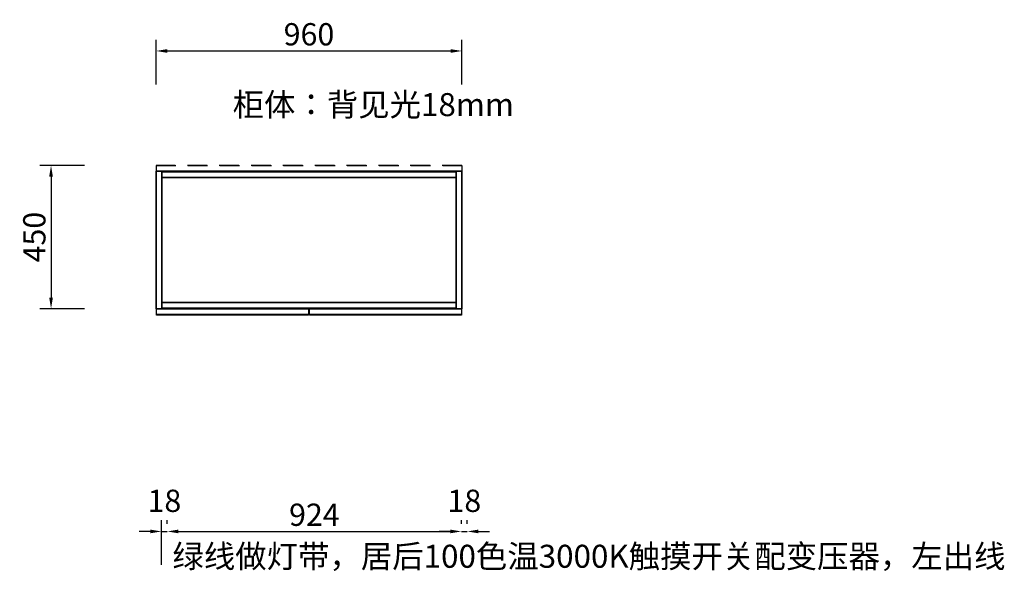
# Model space of a CAD drawing. Units: millimetres. Extents: x 107022 to 112831, y -29988 to -25032.
# Drawn here: x 107022 to 110113, y -26825 to -25032 of the extents above; entities that cross this region are included whole.
import ezdxf

# ---------------------------------------------------------------- set-up
doc = ezdxf.new("R2010")
doc.units = ezdxf.units.MM
doc.linetypes.add('SVJ_DASHED', pattern=[100, 61.8, -38.2])
doc.styles.get("Standard").update_dxf_attribs({"font": 'arial.ttf'})
doc.styles.add('宋体', font='txt')
doc.dimstyles.new('3vjia', dxfattribs={"dimscale": 35, "dimtxt": 2, "dimasz": 1, "dimexe": 1, "dimexo": 2, "dimgap": 0.5, "dimtad": 1, "dimdec": 0, "dimzin": 0, "dimdsep": 46, "dimtxsty": '宋体', "dimcen": 1.5, "dimdle": 1, "dimadec": 0, "dimazin": 0, "dimtfac": 1, "dimtdec": 4, "dimtmove": 2, "dimatfit": 3, "dimfxl": 3, "dimfxlon": 1, "dimtolj": 1, "dimtzin": 0, "dimarcsym": 0})

# ---------------------------------------------------------------- blocks, each defined once
blk = doc.blocks.new('CabinetBoard-顶板-0530ae36-dfac-49a3-888c-a988c53c0814')
blk.add_lwpolyline([(1936.8, 8041.8), (1936.8, 7609.8), (2860.8, 7609.8), (2860.8, 8041.8)], close=True)
blk = doc.blocks.new('CabinetBoard-左侧板-aa0c7166-24ee-4456-ab6b-194b10b08163')
for p, q in [((1918.8, 7609.8), (1918.8, 8041.8)), ((1918.8, 8041.8), (1918.8, 8041.8)), ((1918.8, 8041.8), (1918.8, 7609.8)), ((1936.8, 8041.8), (1918.8, 8041.8)), ((1936.8, 8041.8), (1918.8, 8041.8)), ((1936.8, 7609.8), (1936.8, 8041.8)), ((1936.8, 8041.8), (1936.8, 8041.8)), ((1936.8, 8041.8), (1936.8, 7609.8)), ((1918.8, 7609.8), (1918.8, 7609.8)), ((1918.8, 7609.8), (1918.8, 7609.8)), ((1936.8, 7609.8), (1918.8, 7609.8)), ((1936.8, 7609.8), (1918.8, 7609.8)), ((1936.8, 7609.8), (1936.8, 7609.8)), ((1936.8, 7609.8), (1936.8, 7609.8))]:
    blk.add_line(p, q)
blk = doc.blocks.new('CabinetBoard-右侧板-b3b4bc31-92d1-4373-9f0f-2e2dde520737')
for p, q in [((2860.8, 7609.8), (2860.8, 8041.8)), ((2860.8, 8041.8), (2860.8, 8041.8)), ((2860.8, 8041.8), (2860.8, 7609.8)), ((2878.8, 8041.8), (2860.8, 8041.8)), ((2878.8, 8041.8), (2860.8, 8041.8)), ((2878.8, 7609.8), (2878.8, 8041.8)), ((2878.8, 8041.8), (2878.8, 8041.8)), ((2878.8, 8041.8), (2878.8, 7609.8)), ((2860.8, 7609.8), (2860.8, 7609.8)), ((2860.8, 7609.8), (2860.8, 7609.8)), ((2878.8, 7609.8), (2860.8, 7609.8)), ((2878.8, 7609.8), (2860.8, 7609.8)), ((2878.8, 7609.8), (2878.8, 7609.8)), ((2878.8, 7609.8), (2878.8, 7609.8))]:
    blk.add_line(p, q)
blk = doc.blocks.new('CabinetBoard-厚背板-c8da1dcb-4158-462e-9d62-ea4e0ccb7ce6')
at = {"color": 251, "linetype": 'SVJ_DASHED'}
for p, q in [((1918.8, 8059.8), (1918.8, 8041.8)), ((1918.8, 8059.8), (1918.8, 8041.8)), ((2878.8, 8059.8), (2878.8, 8041.8)), ((2878.8, 8059.8), (2878.8, 8041.8))]:
    blk.add_line(p, q, dxfattribs=at)
for points in [[(1918.8, 8059.8), (2878.8, 8059.8), (2878.8, 8059.8), (1918.8, 8059.8)], [(1918.8, 8041.8), (2878.8, 8041.8), (2878.8, 8041.8), (1918.8, 8041.8)]]:
    blk.add_lwpolyline(points, close=True, dxfattribs=at)
blk = doc.blocks.new('CabinetBoard-踢脚板-0425a362-c379-475d-b585-81a343d921bc')
for p, q in [((1936.8, 7629.8), (1936.8, 7611.8)), ((1936.8, 7629.8), (1936.8, 7611.8)), ((2860.8, 7629.8), (2860.8, 7611.8)), ((2860.8, 7629.8), (2860.8, 7611.8))]:
    blk.add_line(p, q)
for points in [[(1936.8, 7629.8), (2860.8, 7629.8), (2860.8, 7629.8), (1936.8, 7629.8)], [(1936.8, 7611.8), (2860.8, 7611.8), (2860.8, 7611.8), (1936.8, 7611.8)]]:
    blk.add_lwpolyline(points, close=True)
blk = doc.blocks.new('CabinetBoard-底板-0dcb43b8-769b-4030-a8ef-604894bdfd5c')
blk.add_lwpolyline([(1936.8, 8039.8), (1936.8, 7609.8), (2860.8, 7609.8), (2860.8, 8039.8)], close=True)
blk = doc.blocks.new('DoorBoard-LK-25H玻璃门-右-1f64b502-8ef9-48e1-a19b-fc048f97b662')
at = {"color": 30}
blk.add_lwpolyline([(1920.3, 7609.8), (2397.3, 7609.8), (2397.3, 7589.8), (1920.3, 7589.8)], close=True, dxfattribs=at)
blk = doc.blocks.new('SwingDoorLeaf-掩门扇-7b132a38-1e80-4c92-bc24-c2dccb932d18')
blk.add_blockref('DoorBoard-LK-25H玻璃门-右-1f64b502-8ef9-48e1-a19b-fc048f97b662', (0, 0))
blk = doc.blocks.new('DoorBoard-LK-25H玻璃门-左-0d6fd039-ffb7-423b-8607-43dcb9e69c44')
at = {"color": 30}
blk.add_lwpolyline([(2400.3, 7609.8), (2877.3, 7609.8), (2877.3, 7589.8), (2400.3, 7589.8)], close=True, dxfattribs=at)
blk = doc.blocks.new('SwingDoorLeaf-掩门扇-89dcc14b-3f92-4a2b-98f8-93362bc04787')
blk.add_blockref('DoorBoard-LK-25H玻璃门-左-0d6fd039-ffb7-423b-8607-43dcb9e69c44', (0, 0))
blk = doc.blocks.new('SwingDoor-掩门-254f1c68-0da8-4d69-acdd-256280738147')
for name in ['SwingDoorLeaf-掩门扇-7b132a38-1e80-4c92-bc24-c2dccb932d18', 'SwingDoorLeaf-掩门扇-89dcc14b-3f92-4a2b-98f8-93362bc04787']:
    blk.add_blockref(name, (0, 0))
blk = doc.blocks.new('DoorBoard-平板门-342336ee-42b4-4a26-b50e-aac8b589eb6e')
at = {"color": 30}
blk.add_lwpolyline([(1920.3, 7609.8), (2397.3, 7609.8), (2397.3, 7591.8), (1920.3, 7591.8)], close=True, dxfattribs=at)
blk = doc.blocks.new('SwingDoorLeaf-掩门扇-95e4ac4a-88e4-4dee-bf08-1bdd4d8430ff')
blk.add_blockref('DoorBoard-平板门-342336ee-42b4-4a26-b50e-aac8b589eb6e', (0, 0))
blk = doc.blocks.new('SwingDoor-掩门-8f79ae22-9877-4ecc-9c5c-c2d38d9c17c3')
blk.add_blockref('SwingDoorLeaf-掩门扇-95e4ac4a-88e4-4dee-bf08-1bdd4d8430ff', (0, 0))
blk = doc.blocks.new('DoorBoard-抽面-e3510218-feaf-4756-8fd0-f476f4e321e5')
at = {"color": 30}
blk.add_lwpolyline([(2400.3, 7609.8), (2877.3, 7609.8), (2877.3, 7591.8), (2400.3, 7591.8)], close=True, dxfattribs=at)
blk = doc.blocks.new('SwingDoorLeaf-抽面-3136496c-459e-43d0-a590-b250551b5a94')
blk.add_blockref('DoorBoard-抽面-e3510218-feaf-4756-8fd0-f476f4e321e5', (0, 0))
blk = doc.blocks.new('SwingDoor-掩门-3b467717-f87e-40c5-b9cb-904f5d906407')
blk.add_blockref('SwingDoorLeaf-抽面-3136496c-459e-43d0-a590-b250551b5a94', (0, 0))
blk = doc.blocks.new('Functor-转换抽屉-c28c0bde-9ec6-418a-97ee-64cc860068d8')
blk.add_blockref('SwingDoor-掩门-3b467717-f87e-40c5-b9cb-904f5d906407', (0, 0))
blk = doc.blocks.new('DoorBoard-抽面-8f35d31c-e3d6-4a0e-877f-9ed4c66884c3')
at = {"color": 30}
blk.add_lwpolyline([(2400.3, 7609.8), (2877.3, 7609.8), (2877.3, 7591.8), (2400.3, 7591.8)], close=True, dxfattribs=at)
blk = doc.blocks.new('SwingDoorLeaf-抽面-7dc3dee2-1d9c-4f00-8eb3-b59225d03be1')
blk.add_blockref('DoorBoard-抽面-8f35d31c-e3d6-4a0e-877f-9ed4c66884c3', (0, 0))
blk = doc.blocks.new('SwingDoor-掩门-18c420b4-ecf0-4631-af63-0a84388da4a4')
blk.add_blockref('SwingDoorLeaf-抽面-7dc3dee2-1d9c-4f00-8eb3-b59225d03be1', (0, 0))
blk = doc.blocks.new('Functor-转换抽屉-e9d530c7-5f2b-42bf-8375-15f865c3e4e2')
blk.add_blockref('SwingDoor-掩门-18c420b4-ecf0-4631-af63-0a84388da4a4', (0, 0))
blk = doc.blocks.new('DoorBoard-抽面-81bd7bb5-0cf1-41f3-9810-573249fac925')
at = {"color": 30}
blk.add_lwpolyline([(2400.3, 7609.8), (2877.3, 7609.8), (2877.3, 7591.8), (2400.3, 7591.8)], close=True, dxfattribs=at)
blk = doc.blocks.new('SwingDoorLeaf-抽面-61af232b-e8de-44a0-b3e7-e76097820a14')
blk.add_blockref('DoorBoard-抽面-81bd7bb5-0cf1-41f3-9810-573249fac925', (0, 0))
blk = doc.blocks.new('SwingDoor-掩门-06c5f67d-9aff-4e07-ac40-bf6704a193d0')
blk.add_blockref('SwingDoorLeaf-抽面-61af232b-e8de-44a0-b3e7-e76097820a14', (0, 0))
blk = doc.blocks.new('Functor-转换抽屉-7468b0cf-4402-4141-bda2-9217b4459291')
blk.add_blockref('SwingDoor-掩门-06c5f67d-9aff-4e07-ac40-bf6704a193d0', (0, 0))
blk = doc.blocks.new('Unit-背见光柜-d0d39b6c-60d7-42f7-b7fc-0e97bcf12e0a')
for name in ['CabinetBoard-厚背板-c8da1dcb-4158-462e-9d62-ea4e0ccb7ce6', 'CabinetBoard-左侧板-aa0c7166-24ee-4456-ab6b-194b10b08163', 'CabinetBoard-顶板-0530ae36-dfac-49a3-888c-a988c53c0814', 'CabinetBoard-底板-0dcb43b8-769b-4030-a8ef-604894bdfd5c', 'CabinetBoard-右侧板-b3b4bc31-92d1-4373-9f0f-2e2dde520737', 'SwingDoor-掩门-254f1c68-0da8-4d69-acdd-256280738147', 'SwingDoor-掩门-8f79ae22-9877-4ecc-9c5c-c2d38d9c17c3', 'CabinetBoard-踢脚板-0425a362-c379-475d-b585-81a343d921bc', 'Functor-转换抽屉-c28c0bde-9ec6-418a-97ee-64cc860068d8', 'Functor-转换抽屉-e9d530c7-5f2b-42bf-8375-15f865c3e4e2', 'Functor-转换抽屉-7468b0cf-4402-4141-bda2-9217b4459291']:
    blk.add_blockref(name, (0, 0))
blk = doc.blocks.new('CabinetBoard-前封板-69059706-a948-4b4b-aec6-4c1c6536be88')
for p, q in [((1936.1, 8039.8), (1936.1, 8021.8)), ((1936.1, 8039.8), (1936.1, 8021.8)), ((2860.1, 8039.8), (2860.1, 8021.8)), ((2860.1, 8039.8), (2860.1, 8021.8))]:
    blk.add_line(p, q)
for points in [[(1936.1, 8039.8), (2860.1, 8039.8), (2860.1, 8039.8), (1936.1, 8039.8)], [(1936.1, 8021.8), (2860.1, 8021.8), (2860.1, 8021.8), (1936.1, 8021.8)]]:
    blk.add_lwpolyline(points, close=True)
blk = doc.blocks.new('Unit-正面竖板-7aaf831e-e32f-4cd2-9b45-6e0708407bde')
blk.add_blockref('CabinetBoard-前封板-69059706-a948-4b4b-aec6-4c1c6536be88', (0, 0))
blk = doc.blocks.new('*D119')
at = {"color": 0, "lineweight": -2, "transparency": 16777216}
for p, q in [((107466.9, -26745), (107466.9, -26605)), ((107484.9, -26615.8), (107484.9, -26605)), ((107431.9, -26640), (107396.9, -26640)), ((107466.9, -26640), (107484.9, -26640)), ((107519.9, -26640), (107554.9, -26640))]:
    blk.add_line(p, q, dxfattribs=at)
at = {"color": 0, "transparency": 16777216}
for points in [[(107431.9, -26634.2), (107431.9, -26645.8), (107466.9, -26640)], [(107519.9, -26634.2), (107519.9, -26645.8), (107484.9, -26640)]]:
    blk.add_solid(points, dxfattribs=at)
at = {"layer": 'Defpoints', "color": 0, "transparency": 16777216}
for p in [(107484.9, -26640), (107466.9, -26944.6), (107484.9, -26944.6, 4405)]:
    blk.add_point(p, dxfattribs=at)
at = {"color": 0, "transparency": 16777216, "insert": (107475.9, -26543.8), "char_height": 70, "attachment_point": 5, "style": '宋体'}
blk.add_mtext('\\A1;18', dxfattribs=at)
blk = doc.blocks.new('*D120')
at = {"color": 0, "lineweight": -2, "transparency": 16777216}
for p, q in [((107484.9, -26615.8), (107484.9, -26605)), ((108408.9, -26615.8), (108408.9, -26605)), ((107519.9, -26640), (108373.9, -26640))]:
    blk.add_line(p, q, dxfattribs=at)
at = {"color": 0, "transparency": 16777216}
for points in [[(107519.9, -26634.2), (107519.9, -26645.8), (107484.9, -26640)], [(108373.9, -26634.2), (108373.9, -26645.8), (108408.9, -26640)]]:
    blk.add_solid(points, dxfattribs=at)
at = {"layer": 'Defpoints', "color": 0, "transparency": 16777216}
for p in [(108408.9, -26640), (107484.9, -26944.6, 4405), (108408.9, -26944.6, 4405)]:
    blk.add_point(p, dxfattribs=at)
at = {"color": 0, "transparency": 16777216, "insert": (107946.9, -26587.5), "char_height": 70, "attachment_point": 5, "style": '宋体'}
blk.add_mtext('\\A1;924', dxfattribs=at)
blk = doc.blocks.new('*D121')
at = {"color": 0, "lineweight": -2, "transparency": 16777216}
for p, q in [((108408.9, -26615.8), (108408.9, -26605)), ((108426.9, -26615.8), (108426.9, -26605)), ((108373.9, -26640), (108338.9, -26640)), ((108408.9, -26640), (108426.9, -26640)), ((108461.9, -26640), (108496.9, -26640))]:
    blk.add_line(p, q, dxfattribs=at)
at = {"color": 0, "transparency": 16777216}
for points in [[(108373.9, -26634.2), (108373.9, -26645.8), (108408.9, -26640)], [(108461.9, -26634.2), (108461.9, -26645.8), (108426.9, -26640)]]:
    blk.add_solid(points, dxfattribs=at)
at = {"layer": 'Defpoints', "color": 0, "transparency": 16777216}
for p in [(108426.9, -26640), (108408.9, -26944.6, 4405), (108426.9, -26944.6, 4405)]:
    blk.add_point(p, dxfattribs=at)
at = {"color": 0, "transparency": 16777216, "insert": (108417.9, -26543.8), "char_height": 70, "attachment_point": 5, "style": '宋体'}
blk.add_mtext('\\A1;18', dxfattribs=at)
blk = doc.blocks.new('*D141')
at = {"color": 0, "lineweight": -2, "transparency": 16777216}
for p, q in [((107450, -25235), (107450, -25095)), ((108410, -25235), (108410, -25095)), ((107485, -25130), (108375, -25130))]:
    blk.add_line(p, q, dxfattribs=at)
at = {"color": 0, "transparency": 16777216}
for points in [[(107485, -25124.2), (107485, -25135.8), (107450, -25130)], [(108375, -25124.2), (108375, -25135.8), (108410, -25130)]]:
    blk.add_solid(points, dxfattribs=at)
at = {"layer": 'Defpoints', "color": 0, "transparency": 16777216}
for p in [(108410, -25130), (107450, -25940), (108410, -25940)]:
    blk.add_point(p, dxfattribs=at)
at = {"color": 0, "transparency": 16777216, "insert": (107930, -25077.5), "char_height": 70, "attachment_point": 5, "style": '宋体'}
blk.add_mtext('\\A1;960', dxfattribs=at)
blk = doc.blocks.new('*D142')
at = {"color": 0, "lineweight": -2, "transparency": 16777216}
for p, q in [((107225, -25490), (107085, -25490)), ((107120, -25525), (107120, -25905)), ((107225, -25940), (107085, -25940))]:
    blk.add_line(p, q, dxfattribs=at)
at = {"color": 0, "transparency": 16777216}
for points in [[(107114.2, -25525), (107125.8, -25525), (107120, -25490)], [(107114.2, -25905), (107125.8, -25905), (107120, -25940)]]:
    blk.add_solid(points, dxfattribs=at)
at = {"layer": 'Defpoints', "color": 0, "transparency": 16777216}
for p in [(107450, -25490), (107120, -25940), (107450, -25940)]:
    blk.add_point(p, dxfattribs=at)
at = {"color": 0, "transparency": 16777216, "insert": (107067.5, -25715), "char_height": 70, "attachment_point": 5, "rotation": 90, "style": '宋体'}
blk.add_mtext('\\A1;450', dxfattribs=at)

msp = doc.modelspace()

# ---------------------------------------------------------------- block references
for name in ['Unit-背见光柜-d0d39b6c-60d7-42f7-b7fc-0e97bcf12e0a', 'Unit-正面竖板-7aaf831e-e32f-4cd2-9b45-6e0708407bde']:
    msp.add_blockref(name, (105531.2, -33549.8))

# ---------------------------------------------------------------- texts
at = {"color": 1, "linetype": 'ByBlock', "lineweight": -3, "insert": (107690.2, -25262.4), "char_height": 72.271, "width": 1562.402, "attachment_point": 1}
msp.add_mtext('{\\fSimSun|b0|i0|c134|p54;柜体：背见光18mm}', dxfattribs=at)
at = {"color": 3, "linetype": 'ByBlock', "lineweight": -3, "insert": (107501.2, -26681.9), "char_height": 72.271, "width": 2322.691, "attachment_point": 1}
msp.add_mtext('{\\fSimSun|b0|i0|c134|p54;绿线做灯带，居后100色温3000K触摸开关配变压器，左出线}', dxfattribs=at)

# ---------------------------------------------------------------- dimensions: what is measured, and where the dimension line sits
at = {"color": 4}
for base, p1, p2, picture, middle in [((108410, -25130), (107450, -25940), (108410, -25940), '*D141', (107930, -25077.5)), ((107484.9, -26640), (107466.9, -26944.6), (107484.9, -26944.6, 4405), '*D119', (107475.9, -26543.8)), ((108426.9, -26640), (108408.9, -26944.6, 4405), (108426.9, -26944.6, 4405), '*D121', (108417.9, -26543.8)), ((108408.9, -26640), (107484.9, -26944.6, 4405), (108408.9, -26944.6, 4405), '*D120', (107946.9, -26587.5))]:
    dim = msp.add_linear_dim(base=base, p1=p1, p2=p2, dimstyle='3vjia', dxfattribs=at)
    dim.commit()
    dim.dimension.update_dxf_attribs({"geometry": picture, "text_midpoint": middle})
dim = msp.add_linear_dim(base=(107120, -25940), p1=(107450, -25490), p2=(107450, -25940), angle=90, dimstyle='3vjia', dxfattribs=at)
dim.commit()
dim.dimension.update_dxf_attribs({"geometry": '*D142', "text_midpoint": (107067.5, -25715)})

doc.saveas('drawing.dxf')
